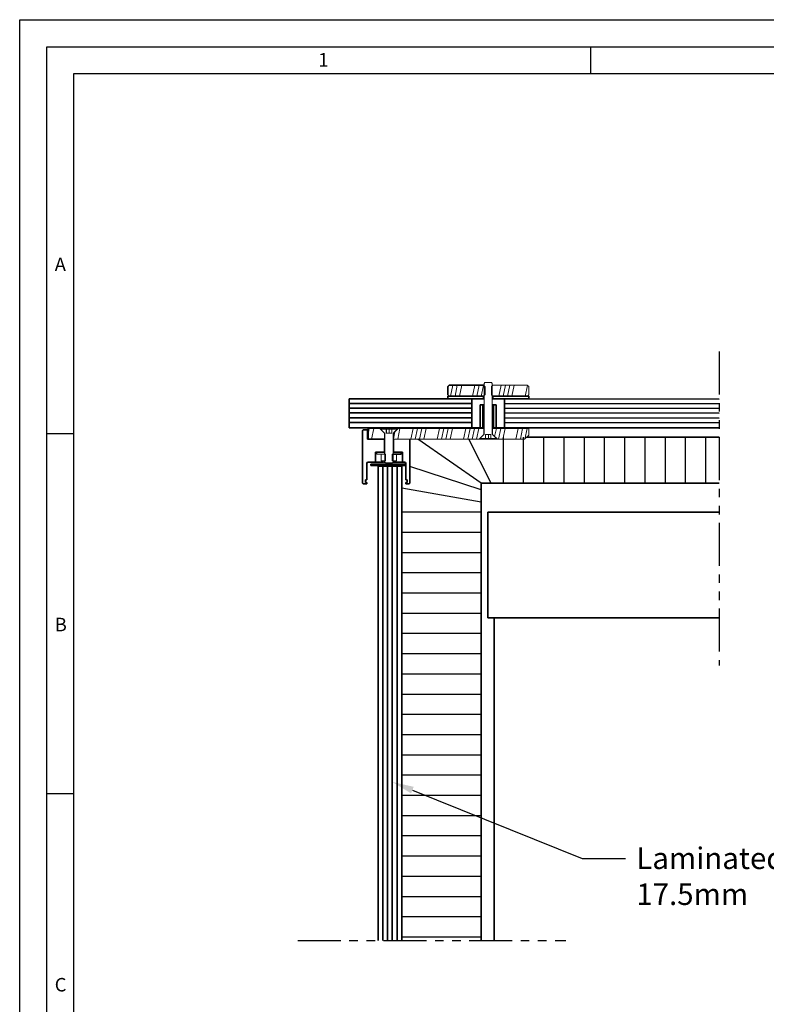
# Model space of a CAD drawing. Units: millimetres. Extents: x 17605 to 20504, y 6568 to 8250.
# Drawn here: x 17605 to 18159, y 7520 to 8250 of the extents above; entities that cross this region are included whole.
import ezdxf
from ezdxf import colors
from ezdxf.entities.mleader import LeaderData, LeaderLine
from ezdxf.math import Vec2, Vec3

# ---------------------------------------------------------------- set-up
doc = ezdxf.new("R2010")
doc.units = ezdxf.units.MM
doc.linetypes.add('PHANTOM', pattern=[63.5, 31.75, -6.35, 6.35, -6.35, 6.35, -6.35])
for name, color, linetype in [('Aluminum', 3, 'Continuous'), ('Dim', 2, 'Continuous'), ('Fittings', 6, 'Continuous'), ('Glass', 4, 'Continuous'), ('Phantom', 2, 'PHANTOM'), ('Rubber', 5, 'Continuous')]:
    doc.layers.add(name, color=color, linetype=linetype)
doc.styles.get("Standard").update_dxf_attribs({"font": 'arial.ttf'})
pattern_1 = [(78.03698, (15932.684, -12535.455), (-18.636265, 3.948689), []), (78.03698, (15936.448, -12533.007), (-18.636265, 3.948689), []), (78.03698, (15940.213, -12530.56), (-18.636265, 3.948689), []), (78.03698, (15943.977, -12528.111), (-18.636265, 3.948689), [])]

msp = doc.modelspace()

# ---------------------------------------------------------------- hatches: boundary and pattern name
at = {"layer": 'Fittings', "linetype": 'Continuous', "lineweight": 18}
h = msp.add_hatch(dxfattribs=at)
h.set_pattern_fill('DIN 201 STEEL AND STEEL CAST IRON', color=256, angle=33.036982, style=0, pattern_type=2)
h.set_pattern_definition(pattern_1)
h.paths.add_polyline_path([(17948.997, 7971.149), (17949.997, 7972.149), (17949.997, 7978.149), (17948.997, 7979.149), (17923.497, 7979.149), (17922.497, 7978.149), (17922.497, 7972.149), (17923.497, 7971.149)], flags=0)
h = msp.add_hatch(dxfattribs=at)
h.set_pattern_fill('DIN 201 STEEL AND STEEL CAST IRON', color=256, angle=33.036982, style=0, pattern_type=2)
h.set_pattern_definition(pattern_1)
h.paths.add_polyline_path([(17954.997, 7972.149), (17955.997, 7971.149), (17981.497, 7971.149), (17982.497, 7972.149), (17982.497, 7978.149), (17981.497, 7979.149), (17955.997, 7979.149), (17954.997, 7978.149)], flags=0)
h = msp.add_hatch(dxfattribs=at)
h.set_pattern_fill('DIN 201 STEEL AND STEEL CAST IRON', color=256, angle=33.036982, style=0, pattern_type=2)
h.set_pattern_definition(pattern_1)
edge = h.paths.add_edge_path(flags=0)
edge.add_line((17872.199, 7947.149), (17863.497, 7947.149))
edge.add_line((17863.497, 7947.149), (17863.497, 7939.149))
edge.add_line((17863.497, 7939.149), (17875.702, 7939.149))
edge.add_line((17875.702, 7939.149), (17875.702, 7943.649))
edge.add_spline(control_points=[(17875.702, 7943.649), (17874.534, 7944.816), (17873.367, 7945.983), (17872.199, 7947.149)], knot_values=[0.0260101, 0.0260101, 0.0260101, 0.0260101, 0.0309509, 0.0309509, 0.0309509, 0.0309509], weights=[1, 1, 1, 1], degree=3, periodic=0)
h = msp.add_hatch(dxfattribs=at)
h.set_pattern_fill('DIN 201 STEEL AND STEEL CAST IRON', color=256, angle=33.036982, style=0, pattern_type=2)
h.set_pattern_definition(pattern_1)
edge = h.paths.add_edge_path(flags=0)
edge.add_line((17882.293, 7943.649), (17882.293, 7939.149))
edge.add_line((17882.293, 7939.149), (17945.699, 7939.149))
edge.add_spline(control_points=[(17945.699, 7939.149), (17946.866, 7940.316), (17948.034, 7941.483), (17949.201, 7942.649)], knot_values=[0.0119511, 0.0119511, 0.0119511, 0.0119511, 0.0169024, 0.0169024, 0.0169024, 0.0169024], weights=[1, 1, 1, 1], degree=3, periodic=0)
edge.add_line((17949.201, 7942.649), (17949.201, 7947.149))
edge.add_line((17949.201, 7947.149), (17885.795, 7947.149))
edge.add_spline(control_points=[(17885.795, 7947.149), (17884.842, 7946.197), (17883.889, 7945.244), (17882.936, 7944.292), (17882.721, 7944.077), (17882.507, 7943.863), (17882.293, 7943.649)], knot_values=[0.0119512, 0.0119512, 0.0119512, 0.0119512, 0.0159939, 0.0159939, 0.0159939, 0.0169026, 0.0169026, 0.0169026, 0.0169026], weights=[1, 1, 1, 1, 1, 1, 1], degree=3, periodic=0)
h = msp.add_hatch(dxfattribs=at)
h.set_pattern_fill('DIN 201 STEEL AND STEEL CAST IRON', color=256, angle=33.036982, style=0, pattern_type=2)
h.set_pattern_definition(pattern_1)
edge = h.paths.add_edge_path(flags=0)
edge.add_line((17955.793, 7947.149), (17955.793, 7942.649))
edge.add_spline(control_points=[(17955.793, 7942.649), (17956.961, 7941.483), (17958.128, 7940.316), (17959.295, 7939.149)], knot_values=[0.0260273, 0.0260273, 0.0260273, 0.0260273, 0.0309737, 0.0309737, 0.0309737, 0.0309737], weights=[1, 1, 1, 1], degree=3, periodic=0)
edge.add_line((17959.295, 7939.149), (17979.497, 7939.149))
edge.add_spline(control_points=[(17979.497, 7939.149), (17980.497, 7940.149), (17981.497, 7941.149), (17982.497, 7942.149)], knot_values=[0.0000003, 0.0000003, 0.0000003, 0.0000003, 0.004243, 0.004243, 0.004243, 0.004243], weights=[1, 1, 1, 1], degree=3, periodic=0)
edge.add_line((17982.497, 7942.149), (17982.497, 7947.149))
edge.add_line((17982.497, 7947.149), (17955.793, 7947.149))

# ---------------------------------------------------------------- linework, layer by layer
for p, q in [((17605.477, 6568.196), (17605.477, 8250.196)), ((17605.477, 8250.196), (19983.477, 8250.196)), ((17625.477, 6588.196), (17625.477, 8230.196)), ((17625.477, 8230.196), (19963.477, 8230.196)), ((18028.477, 8210.196), (18028.477, 8230.196)), ((17645.477, 6608.196), (17645.477, 8210.196)), ((17645.477, 8210.196), (19943.477, 8210.196)), ((17645.477, 7943.196), (17625.477, 7943.196)), ((17645.477, 7676.196), (17625.477, 7676.196))]:
    msp.add_line(p, q)
at = {"color": 7, "linetype": 'Continuous', "lineweight": 35}
for p, q in [((17863.493, 7947.15), (17863.497, 7947.15)), ((17863.497, 7947.15), (17863.497, 7939.149)), ((17863.497, 7939.149), (17875.702, 7939.149)), ((17882.192, 7929.649), (17887.995, 7929.649)), ((17882.192, 7928.049), (17887.995, 7928.049)), ((17887.995, 7928.049), (17887.995, 7929.649)), ((17874.507, 7922.149), (17874.561, 7922.149))]:
    msp.add_line(p, q, dxfattribs=at)
at = {"layer": 'Aluminum', "linetype": 'Continuous', "lineweight": 35}
for p, q in [((17859.497, 7945.649), (17859.997, 7946.149)), ((17859.497, 7906.649), (17859.497, 7945.649)), ((17859.997, 7946.149), (17863.024, 7946.149)), ((17863.024, 7939.149), (17863.024, 7946.149)), ((17863.493, 7946.149), (17863.024, 7946.149)), ((17863.024, 7939.149), (17875.702, 7939.149)), ((17875.702, 7929.649), (17875.702, 7939.149)), ((17882.293, 7939.149), (17882.293, 7929.649)), ((17894.497, 7939.149), (17894.497, 7906.649)), ((18123.634, 7940.65), (17980.997, 7940.65)), ((17868.999, 7922.149), (17868.999, 7929.649)), ((17875.702, 7929.649), (17868.999, 7929.649)), ((17888.996, 7929.649), (17882.293, 7929.649)), ((17888.996, 7929.649), (17888.996, 7922.149)), ((17862.497, 7921.149), (17862.497, 7909.149)), ((17868.999, 7922.149), (17863.497, 7922.149)), ((17868.999, 7922.149), (17874.507, 7922.149)), ((17874.507, 7922.149), (17875.028, 7922.449)), ((17875.028, 7922.449), (17875.549, 7922.149)), ((17875.549, 7922.149), (17876.094, 7922.149)), ((17881.894, 7922.149), (17888.996, 7922.149)), ((17890.497, 7922.149), (17888.996, 7922.149)), ((17891.497, 7909.149), (17891.497, 7921.149)), ((17859.997, 7906.149), (17859.497, 7906.649)), ((17862.497, 7906.149), (17859.997, 7906.149)), ((17862.497, 7909.149), (17861.497, 7909.149)), ((17861.497, 7909.149), (17861.497, 7907.149)), ((17861.497, 7907.149), (17862.497, 7907.149)), ((17862.497, 7907.149), (17862.497, 7906.149)), ((17892.497, 7909.149), (17891.497, 7909.149)), ((17891.497, 7906.149), (17891.497, 7907.149)), ((17891.497, 7907.149), (17892.497, 7907.149)), ((17893.997, 7906.149), (17891.497, 7906.149)), ((17892.497, 7907.149), (17892.497, 7909.149)), ((17894.497, 7906.649), (17893.997, 7906.149)), ((17947.204, 7906.549), (17971.223, 7906.549)), ((17947.204, 7567.676), (17947.204, 7906.549)), ((17947.204, 7567.676), (17947.204, 7906.549)), ((17962.204, 7906.549), (17962.204, 7906.549)), ((17971.223, 7906.549), (18123.634, 7906.549)), ((17952.266, 7885.049), (17952.266, 7806.649)), ((18123.634, 7885.049), (17952.266, 7885.049)), ((18123.634, 7806.649), (17952.266, 7806.649)), ((17956.915, 7567.676), (17956.915, 7806.649))]:
    msp.add_line(p, q, dxfattribs=at)
for centre, start, end in [((17863.497, 7921.149), 90, 180), ((17890.497, 7921.149), 0, 90)]:
    msp.add_arc(centre, 1, start, end, dxfattribs=at)
at = {"layer": 'Fittings', "linetype": 'Continuous', "lineweight": 35}
for p, q in [((17922.497, 7978.149), (17923.497, 7979.149)), ((17923.497, 7979.149), (17948.997, 7979.149)), ((17948.997, 7979.149), (17949.997, 7978.149)), ((17948.997, 7979.149), (17949.497, 7979.149)), ((17922.497, 7978.149), (17922.497, 7972.149)), ((17923.497, 7971.149), (17922.497, 7972.149)), ((17949.997, 7972.149), (17948.997, 7971.149)), ((17949.997, 7972.149), (17949.997, 7978.149))]:
    msp.add_line(p, q, dxfattribs=at)
at = {"layer": 'Fittings', "linetype": 'Continuous', "lineweight": 18}
for p, q in [((17949.497, 7980.549), (17950.097, 7981.149)), ((17949.497, 7980.549), (17949.497, 7942.945)), ((17954.897, 7981.149), (17950.097, 7981.149)), ((17954.897, 7981.149), (17955.497, 7980.549)), ((17954.997, 7978.149), (17955.997, 7979.149)), ((17955.497, 7942.945), (17955.497, 7980.549)), ((17955.497, 7979.149), (17955.997, 7979.149)), ((17955.997, 7979.149), (17981.497, 7979.149)), ((17981.497, 7979.149), (17982.497, 7978.149)), ((17954.997, 7978.149), (17954.997, 7972.149)), ((17955.997, 7971.149), (17954.997, 7972.149)), ((17982.497, 7972.149), (17981.497, 7971.149)), ((17982.497, 7972.149), (17982.497, 7978.149)), ((17863.493, 7947.15), (17863.493, 7939.149)), ((17863.497, 7947.15), (17872.199, 7947.15)), ((17872.199, 7947.15), (17875.702, 7943.649)), ((17872.199, 7947.15), (17885.795, 7947.15)), ((17873, 7946.649), (17873, 7946.349)), ((17877.004, 7946.649), (17873, 7946.649)), ((17873, 7946.349), (17876.002, 7943.349)), ((17875.702, 7943.649), (17875.702, 7939.149)), ((17876.002, 7943.349), (17876.002, 7922.249)), ((17877.004, 7943.649), (17877.004, 7946.649)), ((17877.059, 7946.649), (17877.004, 7946.649)), ((17881.009, 7943.649), (17877.004, 7943.649)), ((17877.059, 7943.649), (17877.059, 7946.649)), ((17879.116, 7946.649), (17877.059, 7946.649)), ((17879.116, 7943.649), (17879.116, 7946.649)), ((17881.009, 7946.649), (17879.116, 7946.649)), ((17881.009, 7946.649), (17881.009, 7943.649)), ((17884.995, 7946.649), (17881.009, 7946.649)), ((17881.992, 7943.349), (17884.995, 7946.349)), ((17881.992, 7922.249), (17881.992, 7943.349)), ((17882.293, 7939.149), (17882.293, 7943.649)), ((17884.995, 7946.349), (17884.995, 7946.649)), ((17885.795, 7947.15), (17949.201, 7947.15)), ((17949.201, 7942.649), (17945.699, 7939.149)), ((17949.497, 7942.945), (17946.497, 7939.945)), ((17949.201, 7947.15), (17949.201, 7942.649)), ((17949.497, 7947.15), (17949.201, 7947.15)), ((17950.486, 7942.645), (17954.509, 7942.645)), ((17950.486, 7939.645), (17950.486, 7942.645)), ((17950.632, 7942.645), (17950.632, 7939.645)), ((17952.743, 7942.645), (17952.743, 7939.645)), ((17954.509, 7942.645), (17954.509, 7939.645)), ((17955.793, 7947.15), (17955.497, 7947.15)), ((17958.497, 7939.945), (17955.497, 7942.945)), ((17955.793, 7942.649), (17955.793, 7947.15)), ((17955.793, 7947.15), (17982.497, 7947.15)), ((17959.295, 7939.149), (17955.793, 7942.649)), ((17982.497, 7942.149), (17979.497, 7939.149)), ((17982.497, 7942.149), (17982.497, 7947.15)), ((17875.994, 7939.149), (17875.702, 7939.149)), ((17882.293, 7939.149), (17881.994, 7939.149)), ((17882.293, 7939.149), (17945.699, 7939.149)), ((17882.293, 7939.149), (17894.497, 7939.149)), ((17959.295, 7939.149), (17945.699, 7939.149)), ((17946.497, 7939.945), (17946.497, 7939.645)), ((17946.497, 7939.645), (17950.486, 7939.645)), ((17950.486, 7939.645), (17950.632, 7939.645)), ((17950.632, 7939.645), (17952.743, 7939.645)), ((17952.743, 7939.645), (17954.509, 7939.645)), ((17954.509, 7939.645), (17958.497, 7939.645)), ((17958.497, 7939.645), (17958.497, 7939.945)), ((17959.295, 7939.149), (17979.497, 7939.149)), ((17869.999, 7929.649), (17875.802, 7929.649)), ((17869.999, 7929.649), (17869.999, 7928.049)), ((17869.999, 7928.049), (17875.802, 7928.049)), ((17873.231, 7928.049), (17873.231, 7923.049)), ((17873.294, 7928.049), (17873.294, 7923.049)), ((17873.294, 7928.049), (17876.503, 7928.049)), ((17875.802, 7929.649), (17875.802, 7928.049)), ((17875.994, 7929.649), (17875.802, 7929.649)), ((17876.503, 7928.049), (17876.503, 7923.049)), ((17881.491, 7923.049), (17881.491, 7928.049)), ((17881.491, 7928.049), (17884.522, 7928.049)), ((17882.192, 7929.649), (17881.994, 7929.649)), ((17882.192, 7928.049), (17882.192, 7929.649)), ((17884.522, 7923.049), (17884.522, 7928.049)), ((17873.231, 7923.049), (17873.294, 7923.049)), ((17873.294, 7923.049), (17876.503, 7923.049)), ((17876.604, 7921.649), (17876.002, 7922.249)), ((17876.604, 7921.649), (17881.391, 7921.649)), ((17881.992, 7922.249), (17881.391, 7921.649)), ((17881.491, 7923.049), (17884.522, 7923.049))]:
    msp.add_line(p, q, dxfattribs=at)
at = {"layer": 'Fittings', "linetype": 'Continuous', "lineweight": 18, "flags": 128}
msp.add_lwpolyline([(17882.293, 7943.649), (17882.936, 7944.292), (17885.795, 7947.15)], dxfattribs=at)
at = {"layer": 'Glass', "linetype": 'Continuous', "lineweight": 35}
for p, q in [((17849.497, 7969.149), (17849.497, 7947.649)), ((17849.497, 7969.149), (17940.497, 7969.149)), ((17849.497, 7965.649), (17940.497, 7965.649)), ((17940.497, 7947.649), (17940.497, 7969.149)), ((17964.492, 7965.649), (18123.634, 7965.393)), ((17964.497, 7969.149), (17964.497, 7947.649)), ((17964.497, 7969.149), (18123.634, 7968.893)), ((17849.497, 7962.149), (17940.497, 7962.149)), ((17849.497, 7958.649), (17940.497, 7958.649)), ((17964.48, 7958.649), (18123.634, 7958.393)), ((17964.486, 7962.149), (18123.634, 7961.893)), ((17849.497, 7955.149), (17940.497, 7955.149)), ((17849.497, 7951.649), (17940.497, 7951.649)), ((17964.469, 7951.649), (18123.634, 7951.393)), ((17964.475, 7955.149), (18123.634, 7954.893)), ((17849.497, 7947.649), (17940.497, 7947.649)), ((17946.497, 7947.649), (17940.497, 7947.649)), ((17946.497, 7947.649), (17948.497, 7947.649)), ((17949.497, 7947.649), (17948.497, 7947.649)), ((17956.497, 7947.649), (17955.497, 7947.649)), ((17956.497, 7947.649), (17958.497, 7947.649)), ((17964.497, 7947.649), (17958.497, 7947.649)), ((17964.497, 7947.649), (18123.634, 7947.649)), ((17870.997, 7919.149), (17888.497, 7919.149)), ((17870.997, 7919.149), (17870.997, 7567.676)), ((17874.497, 7919.149), (17874.497, 7567.676)), ((17877.997, 7919.149), (17877.997, 7567.676)), ((17881.497, 7919.149), (17881.497, 7567.676)), ((17884.997, 7919.149), (17884.997, 7567.676)), ((17888.497, 7567.676), (17888.497, 7919.149))]:
    msp.add_line(p, q, dxfattribs=at)
at = {"layer": 'Phantom'}
for p, q in [((18123.634, 8004.102), (18123.634, 7771.428)), ((17811.51, 7567.676), (18010.058, 7567.676))]:
    msp.add_line(p, q, dxfattribs=at)
at = {"layer": 'Rubber', "linetype": 'Continuous', "lineweight": 35}
for p, q in [((17922.497, 7971.149), (17922.497, 7969.149)), ((17922.497, 7971.149), (17948.997, 7971.149)), ((17948.997, 7971.149), (17948.997, 7969.149)), ((17949.497, 7971.149), (17948.997, 7971.149)), ((17955.997, 7971.149), (17955.497, 7971.149)), ((17955.997, 7969.149), (17955.997, 7971.149)), ((17955.997, 7971.149), (17982.497, 7971.149)), ((17955.997, 7971.149), (17981.497, 7971.149)), ((17982.497, 7969.149), (17982.497, 7971.149)), ((17922.497, 7969.149), (17948.997, 7969.149)), ((17946.497, 7964.649), (17946.497, 7947.649)), ((17946.497, 7964.649), (17948.497, 7964.649)), ((17948.497, 7964.649), (17948.497, 7947.649)), ((17949.497, 7964.649), (17948.497, 7964.649)), ((17949.497, 7969.149), (17948.997, 7969.149)), ((17955.997, 7969.149), (17955.497, 7969.149)), ((17956.497, 7964.649), (17955.497, 7964.649)), ((17955.997, 7969.149), (17982.497, 7969.149)), ((17956.497, 7947.649), (17956.497, 7964.649)), ((17956.497, 7964.649), (17958.497, 7964.649)), ((17958.497, 7947.649), (17958.497, 7964.649)), ((17863.497, 7947.15), (17863.497, 7947.649)), ((17982.497, 7947.15), (17982.497, 7947.649)), ((17865.492, 7920.649), (17865.492, 7919.649)), ((17865.492, 7920.649), (17865.497, 7920.649)), ((17865.497, 7920.649), (17865.497, 7919.649)), ((17865.497, 7920.649), (17891.497, 7920.649)), ((17891.497, 7919.649), (17891.497, 7920.649)), ((17865.492, 7919.649), (17865.497, 7919.649)), ((17865.497, 7919.649), (17891.497, 7919.649))]:
    msp.add_line(p, q, dxfattribs=at)
at = {"layer": 'Rubber'}
for p, q in [((17947.204, 7906.549), (17900.343, 7939.149)), ((17954.729, 7906.549), (17938.224, 7939.149)), ((17963.737, 7906.549), (17963.737, 7940.65)), ((17978.737, 7906.549), (17978.737, 7940.65)), ((17993.737, 7906.549), (17993.737, 7940.65)), ((18008.737, 7906.549), (18008.737, 7940.65)), ((18023.737, 7906.549), (18023.737, 7940.65)), ((18038.737, 7906.549), (18038.737, 7940.65)), ((18053.737, 7906.549), (18053.737, 7940.65)), ((18068.737, 7906.549), (18068.737, 7940.65)), ((18083.737, 7906.549), (18083.737, 7940.65)), ((18098.737, 7906.549), (18098.737, 7940.65)), ((18113.737, 7906.549), (18113.737, 7940.65)), ((17947.204, 7901.586), (17894.497, 7918.853)), ((17947.204, 7892.52), (17888.497, 7902.816)), ((17947.204, 7885.049), (17888.497, 7885.049)), ((17947.204, 7870.049), (17888.497, 7870.049)), ((17947.204, 7855.049), (17888.497, 7855.049)), ((17947.204, 7840.049), (17888.497, 7840.049)), ((17947.204, 7825.049), (17888.497, 7825.049)), ((17947.204, 7810.049), (17888.497, 7810.049)), ((17947.204, 7795.049), (17888.497, 7795.049)), ((17947.204, 7780.049), (17888.497, 7780.049)), ((17947.204, 7765.049), (17888.497, 7765.049)), ((17947.204, 7750.049), (17888.497, 7750.049)), ((17947.204, 7735.049), (17888.497, 7735.049)), ((17947.204, 7720.049), (17888.497, 7720.049)), ((17947.204, 7705.049), (17888.497, 7705.049)), ((17947.204, 7690.049), (17888.497, 7690.049)), ((17947.204, 7675.049), (17888.497, 7675.049)), ((17947.204, 7660.049), (17888.497, 7660.049)), ((17947.204, 7645.049), (17888.497, 7645.049)), ((17947.204, 7630.049), (17888.497, 7630.049)), ((17947.204, 7615.049), (17888.497, 7615.049)), ((17947.204, 7600.049), (17888.497, 7600.049)), ((17947.204, 7585.049), (17888.497, 7585.049)), ((17947.204, 7570.049), (17888.497, 7570.049))]:
    msp.add_line(p, q, dxfattribs=at)

# ---------------------------------------------------------------- texts
for s, p in [('1', (17826.608, 8215.427)), ('A', (17631.419, 8063.781)), ('B', (17631.419, 7796.781)), ('C', (17631.419, 7529.781))]:
    msp.add_text(s, height=10).set_placement(p)

# ---------------------------------------------------------------- leaders
at = {"layer": 'Dim'}
ml = msp.add_multileader_mtext('Standard', dxfattribs=at)
ml.set_content('Laminated tempered glass\\P17.5mm', color=256)
ml.set_leader_properties()
ml.build(insert=Vec2(0, 0))
ml.multileader.update_dxf_attribs({"arrow_head_size": 16, "scale": 4})
ctx = ml.context
ctx.base_point, ctx.scale, ctx.char_height, ctx.arrow_head_size, ctx.landing_gap_size, ctx.plane_origin = Vec3(18054.238, 7628.409), 4, 16, 16, 8, Vec3(17888.497, 7685.049)
notes = []
notes.append((ctx, [(0, (1, 1, 0), (18022.238, 7628.409), (1, 0), 32, [(0, [(17881.497, 7685.049)], 0, [])])]))
ctx.mtext.insert, ctx.mtext.flow_direction = Vec3(18062.238, 7636.545), 5
for ctx, leaders in notes:
    for number, flags, end, landing, length, lines in leaders:
        leader = LeaderData()
        leader.index, (leader.has_last_leader_line, leader.has_dogleg_vector, leader.attachment_direction) = number, flags
        leader.last_leader_point, leader.dogleg_vector, leader.dogleg_length = Vec3(end), Vec3(landing), length
        for number, points, colour, breaks in lines:
            line = LeaderLine()
            line.index, line.vertices, line.color, line.breaks = number, Vec3.list(points), colors.encode_raw_color(colour), breaks
            leader.lines.append(line)
        ctx.leaders.append(leader)

doc.saveas('drawing.dxf')
